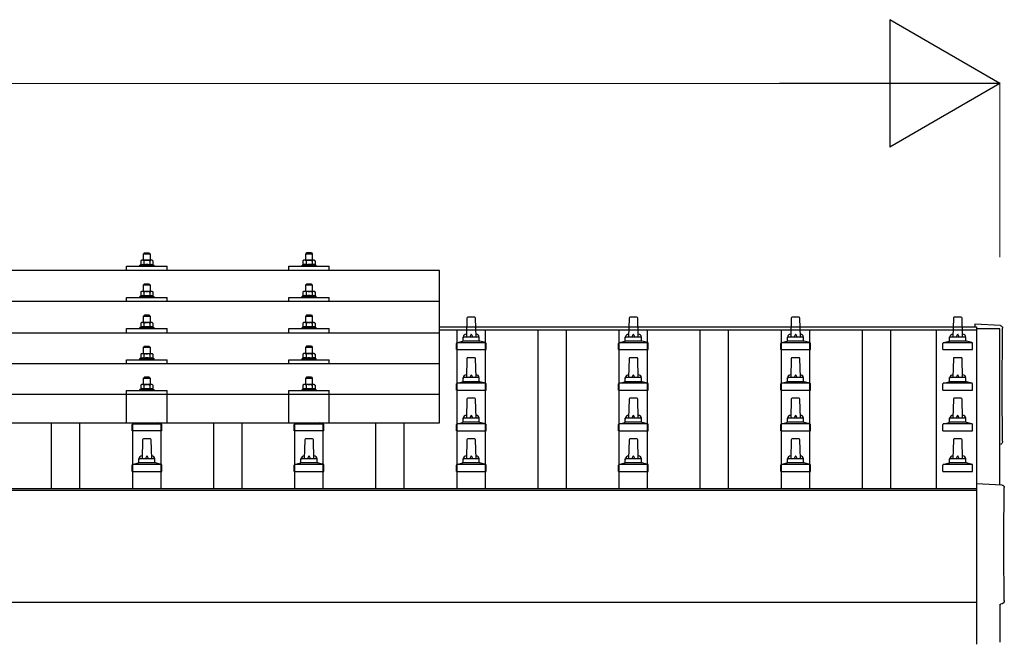
# Model space of a CAD drawing. Units: millimetres. Extents: x 0 to 29435, y 0 to 20790.
# Drawn here: x 7571 to 8785, y 6467 to 7234 of the extents above; entities that cross this region are included whole.
import ezdxf

# ---------------------------------------------------------------- set-up
doc = ezdxf.new("R2010")
doc.units = ezdxf.units.MM
for name, color, linetype, lineweight in [('YKK_13', 4, 'Continuous', 30), ('YKK_A1', 4, 'Continuous', 30), ('YKK_D', 6, 'Continuous', 13)]:
    doc.layers.add(name, color=color, linetype=linetype, lineweight=lineweight)

msp = doc.modelspace()

# ---------------------------------------------------------------- linework, layer by layer
at = {"layer": 'YKK_13'}
for p, q in [((7724.4, 6946.4), (7723.4, 6945.4)), ((7730.4, 6946.4), (7724.4, 6946.4)), ((7730.4, 6946.4), (7731.4, 6945.4)), ((7924.4, 6946.5), (7923.4, 6945.5)), ((7930.4, 6946.5), (7924.4, 6946.5)), ((7930.4, 6946.5), (7931.4, 6945.5)), ((7720.9, 6937.4), (7719.9, 6936.9)), ((7720.5, 6937.2), (7719.9, 6936.9)), ((7719.9, 6936.9), (7719.9, 6931.9)), ((7733.9, 6937.4), (7720.9, 6937.4)), ((7723.7, 6936.9), (7723, 6937.2)), ((7723.4, 6945.4), (7731.4, 6945.4)), ((7723.4, 6937.4), (7723.4, 6945.4)), ((7723.7, 6936.9), (7724.4, 6937.1)), ((7723.7, 6936.9), (7723.7, 6931.9)), ((7726.3, 6937.4), (7727.4, 6937.4)), ((7727.4, 6937.4), (7728.2, 6937.4)), ((7730.1, 6937.1), (7731.2, 6936.9)), ((7731.2, 6936.9), (7731.8, 6937.2)), ((7731.2, 6936.9), (7731.2, 6931.9)), ((7731.4, 6945.4), (7731.4, 6937.4)), ((7733.9, 6937.4), (7734.9, 6936.9)), ((7734.3, 6937.2), (7734.9, 6936.9)), ((7734.9, 6936.9), (7734.9, 6931.9)), ((7920.9, 6937.5), (7919.9, 6936.9)), ((7920.5, 6937.2), (7919.9, 6936.9)), ((7919.9, 6936.9), (7919.9, 6931.9)), ((7933.9, 6937.5), (7920.9, 6937.5)), ((7923.7, 6936.9), (7923, 6937.2)), ((7923.4, 6945.5), (7931.4, 6945.5)), ((7923.4, 6937.5), (7923.4, 6945.5)), ((7923.7, 6936.9), (7924.4, 6937.1)), ((7923.7, 6936.9), (7923.7, 6931.9)), ((7926.3, 6937.4), (7927.4, 6937.5)), ((7927.4, 6937.5), (7928.2, 6937.5)), ((7930.1, 6937.2), (7931.2, 6936.9)), ((7931.2, 6936.9), (7931.8, 6937.2)), ((7931.2, 6936.9), (7931.2, 6931.9)), ((7931.4, 6945.5), (7931.4, 6937.5)), ((7933.9, 6937.5), (7934.9, 6936.9)), ((7934.3, 6937.2), (7934.9, 6936.9)), ((7934.9, 6936.9), (7934.9, 6931.9)), ((8088.4, 6924.9), (6366.4, 6924.9)), ((7702.4, 6924.9), (7702.4, 6930)), ((7702.4, 6930), (7752.4, 6930)), ((7719.9, 6931.9), (7718.9, 6931.4)), ((7718.9, 6929.9), (7718.9, 6931.4)), ((7718.9, 6931.4), (7735.9, 6931.4)), ((7720.5, 6932.1), (7719.9, 6931.9)), ((7723.7, 6931.9), (7723.2, 6932.1)), ((7723.7, 6931.9), (7724.4, 6932)), ((7730.3, 6932), (7731.2, 6931.9)), ((7731.2, 6931.9), (7731.7, 6932.1)), ((7734.4, 6932.1), (7734.9, 6931.9)), ((7734.9, 6931.9), (7735.9, 6931.4)), ((7735.9, 6931.4), (7735.9, 6929.9)), ((7752.4, 6924.9), (7752.4, 6930)), ((7902.4, 6924.9), (7902.4, 6930)), ((7902.4, 6930), (7952.4, 6930)), ((7919.9, 6931.9), (7918.9, 6931.5)), ((7918.9, 6930), (7918.9, 6931.5)), ((7918.9, 6931.5), (7935.9, 6931.5)), ((7920.5, 6932.1), (7919.9, 6931.9)), ((7923.7, 6931.9), (7923.2, 6932.1)), ((7923.7, 6931.9), (7924.4, 6932)), ((7930.3, 6932.1), (7931.2, 6931.9)), ((7931.2, 6931.9), (7931.7, 6932.1)), ((7934.4, 6932.1), (7934.9, 6931.9)), ((7934.9, 6931.9), (7935.9, 6931.5)), ((7935.9, 6931.5), (7935.9, 6930)), ((7952.4, 6924.9), (7952.4, 6930)), ((8088.4, 6737.1), (8088.4, 6924.9)), ((7720.9, 6899), (7719.9, 6898.4)), ((7720.5, 6898.8), (7719.9, 6898.4)), ((7719.9, 6898.4), (7719.9, 6893.4)), ((7733.9, 6899), (7720.9, 6899)), ((7723.7, 6898.4), (7723, 6898.8)), ((7724.4, 6908), (7723.4, 6907)), ((7723.4, 6907), (7731.4, 6907)), ((7723.4, 6899), (7723.4, 6907)), ((7723.7, 6898.4), (7724.4, 6898.6)), ((7723.7, 6898.4), (7723.7, 6893.4)), ((7730.4, 6908), (7724.4, 6908)), ((7726.3, 6899), (7727.4, 6899)), ((7727.4, 6899), (7728.2, 6899)), ((7730.1, 6898.7), (7731.2, 6898.4)), ((7730.4, 6908), (7731.4, 6907)), ((7731.2, 6898.4), (7731.8, 6898.8)), ((7731.2, 6898.4), (7731.2, 6893.4)), ((7731.4, 6907), (7731.4, 6899)), ((7733.9, 6899), (7734.9, 6898.4)), ((7734.3, 6898.8), (7734.9, 6898.4)), ((7734.9, 6898.4), (7734.9, 6893.4)), ((7920.9, 6899.1), (7919.9, 6898.5)), ((7920.5, 6898.8), (7919.9, 6898.5)), ((7919.9, 6898.5), (7919.9, 6893.5)), ((7933.9, 6899.1), (7920.9, 6899.1)), ((7923.7, 6898.5), (7923, 6898.8)), ((7924.4, 6908.1), (7923.4, 6907.1)), ((7923.4, 6907.1), (7931.4, 6907.1)), ((7923.4, 6899.1), (7923.4, 6907.1)), ((7923.7, 6898.5), (7924.4, 6898.7)), ((7923.7, 6898.5), (7923.7, 6893.5)), ((7930.4, 6908.1), (7924.4, 6908.1)), ((7926.3, 6899), (7927.4, 6899.1)), ((7927.4, 6899.1), (7928.2, 6899)), ((7930.1, 6898.8), (7931.2, 6898.5)), ((7930.4, 6908.1), (7931.4, 6907.1)), ((7931.2, 6898.5), (7931.8, 6898.8)), ((7931.2, 6898.5), (7931.2, 6893.5)), ((7931.4, 6907.1), (7931.4, 6899.1)), ((7933.9, 6899.1), (7934.9, 6898.5)), ((7934.3, 6898.8), (7934.9, 6898.5)), ((7934.9, 6898.5), (7934.9, 6893.5)), ((8088.4, 6886.5), (6366.4, 6886.5)), ((7702.4, 6886.5), (7702.4, 6891.6)), ((7702.4, 6891.6), (7752.4, 6891.6)), ((7719.9, 6893.4), (7718.9, 6893)), ((7718.9, 6891.5), (7718.9, 6893)), ((7718.9, 6893), (7735.9, 6893)), ((7720.5, 6893.6), (7719.9, 6893.4)), ((7723.7, 6893.4), (7723.2, 6893.6)), ((7723.7, 6893.4), (7724.4, 6893.6)), ((7730.3, 6893.6), (7731.2, 6893.4)), ((7731.2, 6893.4), (7731.7, 6893.6)), ((7734.4, 6893.6), (7734.9, 6893.4)), ((7734.9, 6893.4), (7735.9, 6893)), ((7735.9, 6893), (7735.9, 6891.5)), ((7752.4, 6886.5), (7752.4, 6891.6)), ((7902.4, 6886.5), (7902.4, 6891.6)), ((7902.4, 6891.6), (7952.4, 6891.6)), ((7919.9, 6893.5), (7918.9, 6893.1)), ((7918.9, 6891.6), (7918.9, 6893.1)), ((7918.9, 6893.1), (7935.9, 6893.1)), ((7920.5, 6893.7), (7919.9, 6893.5)), ((7923.7, 6893.5), (7923.2, 6893.7)), ((7923.7, 6893.5), (7924.4, 6893.6)), ((7930.3, 6893.6), (7931.2, 6893.5)), ((7931.2, 6893.5), (7931.7, 6893.7)), ((7934.4, 6893.7), (7934.9, 6893.5)), ((7934.9, 6893.5), (7935.9, 6893.1)), ((7935.9, 6893.1), (7935.9, 6891.6)), ((7952.4, 6886.5), (7952.4, 6891.6)), ((7724.4, 6869.7), (7723.4, 6868.7)), ((7723.4, 6868.7), (7731.4, 6868.7)), ((7723.4, 6860.7), (7723.4, 6868.7)), ((7730.4, 6869.7), (7724.4, 6869.7)), ((7730.4, 6869.7), (7731.4, 6868.7)), ((7731.4, 6868.7), (7731.4, 6860.7)), ((7924.4, 6869.7), (7923.4, 6868.7)), ((7923.4, 6868.7), (7931.4, 6868.7)), ((7923.4, 6860.7), (7923.4, 6868.7)), ((7930.4, 6869.7), (7924.4, 6869.7)), ((7930.4, 6869.7), (7931.4, 6868.7)), ((7931.4, 6868.7), (7931.4, 6860.7)), ((8122.1, 6866.3), (8121.4, 6842.8)), ((8131.7, 6867.3), (8123.1, 6867.3)), ((8133.4, 6842.8), (8132.7, 6866.3)), ((8322.1, 6866.3), (8321.4, 6842.8)), ((8331.7, 6867.3), (8323.1, 6867.3)), ((8333.4, 6842.8), (8332.7, 6866.3)), ((8522.1, 6866.3), (8521.4, 6842.8)), ((8531.7, 6867.3), (8523.1, 6867.3)), ((8533.4, 6842.8), (8532.7, 6866.3)), ((8722.1, 6866.3), (8721.4, 6842.8)), ((8731.7, 6867.3), (8723.1, 6867.3)), ((8733.4, 6842.8), (8732.7, 6866.3)), ((7702.4, 6848.2), (7702.4, 6853.2)), ((7702.4, 6853.2), (7752.4, 6853.2)), ((7719.9, 6855.1), (7718.9, 6854.7)), ((7718.9, 6853.2), (7718.9, 6854.7)), ((7718.9, 6854.7), (7735.9, 6854.7)), ((7720.9, 6860.7), (7719.9, 6860.1)), ((7720.5, 6860.4), (7719.9, 6860.1)), ((7719.9, 6860.1), (7719.9, 6855.1)), ((7720.5, 6855.3), (7719.9, 6855.1)), ((7733.9, 6860.7), (7720.9, 6860.7)), ((7723.7, 6860.1), (7723, 6860.4)), ((7723.7, 6855.1), (7723.2, 6855.3)), ((7723.7, 6860.1), (7724.4, 6860.3)), ((7723.7, 6860.1), (7723.7, 6855.1)), ((7723.7, 6855.1), (7724.4, 6855.2)), ((7726.3, 6860.6), (7727.4, 6860.7)), ((7727.4, 6860.7), (7728.2, 6860.7)), ((7730.1, 6860.4), (7731.2, 6860.1)), ((7730.3, 6855.3), (7731.2, 6855.1)), ((7731.2, 6860.1), (7731.8, 6860.4)), ((7731.2, 6860.1), (7731.2, 6855.1)), ((7731.2, 6855.1), (7731.7, 6855.3)), ((7733.9, 6860.7), (7734.9, 6860.1)), ((7734.3, 6860.4), (7734.9, 6860.1)), ((7734.4, 6855.3), (7734.9, 6855.1)), ((7734.9, 6860.1), (7734.9, 6855.1)), ((7734.9, 6855.1), (7735.9, 6854.7)), ((7735.9, 6854.7), (7735.9, 6853.2)), ((7752.4, 6848.2), (7752.4, 6853.2)), ((7902.4, 6848.2), (7902.4, 6853.2)), ((7902.4, 6853.2), (7952.4, 6853.2)), ((7919.9, 6855.1), (7918.9, 6854.7)), ((7918.9, 6853.2), (7918.9, 6854.7)), ((7918.9, 6854.7), (7935.9, 6854.7)), ((7920.9, 6860.7), (7919.9, 6860.1)), ((7920.5, 6860.5), (7919.9, 6860.1)), ((7919.9, 6860.1), (7919.9, 6855.1)), ((7920.5, 6855.3), (7919.9, 6855.1)), ((7933.9, 6860.7), (7920.9, 6860.7)), ((7923.7, 6860.1), (7923, 6860.5)), ((7923.7, 6855.1), (7923.2, 6855.3)), ((7923.7, 6860.1), (7924.4, 6860.3)), ((7923.7, 6860.1), (7923.7, 6855.1)), ((7923.7, 6855.1), (7924.4, 6855.3)), ((7926.3, 6860.7), (7927.4, 6860.7)), ((7927.4, 6860.7), (7928.2, 6860.7)), ((7930.1, 6860.4), (7931.2, 6860.1)), ((7930.3, 6855.3), (7931.2, 6855.1)), ((7931.2, 6860.1), (7931.8, 6860.5)), ((7931.2, 6860.1), (7931.2, 6855.1)), ((7931.2, 6855.1), (7931.7, 6855.3)), ((7933.9, 6860.7), (7934.9, 6860.1)), ((7934.3, 6860.5), (7934.9, 6860.1)), ((7934.4, 6855.3), (7934.9, 6855.1)), ((7934.9, 6860.1), (7934.9, 6855.1)), ((7934.9, 6855.1), (7935.9, 6854.7)), ((7935.9, 6854.7), (7935.9, 6853.2)), ((7952.4, 6848.2), (7952.4, 6853.2)), ((8780, 6856.9), (8748.4, 6858.5)), ((8748.4, 6858.5), (8748.4, 6855.5)), ((6366.4, 6848.2), (8088.4, 6848.2)), ((8109.9, 6835.9), (8116.7, 6837.6)), ((8137.8, 6837.8), (8117, 6837.8)), ((8117.4, 6838.5), (8117.4, 6842.8)), ((8136.4, 6842.8), (8118.4, 6842.8)), ((8137.4, 6838.5), (8137.4, 6842.8)), ((8144.9, 6835.9), (8138.2, 6837.6)), ((8309.9, 6835.9), (8316.7, 6837.6)), ((8337.8, 6837.8), (8317, 6837.8)), ((8317.4, 6838.5), (8317.4, 6842.8)), ((8336.4, 6842.8), (8318.4, 6842.8)), ((8337.4, 6838.5), (8337.4, 6842.8)), ((8344.9, 6835.9), (8338.2, 6837.6)), ((8509.9, 6835.9), (8516.7, 6837.6)), ((8537.8, 6837.8), (8517, 6837.8)), ((8517.4, 6838.5), (8517.4, 6842.8)), ((8536.4, 6842.8), (8518.4, 6842.8)), ((8537.4, 6838.5), (8537.4, 6842.8)), ((8544.9, 6835.9), (8538.2, 6837.6)), ((8709.9, 6835.9), (8716.7, 6837.6)), ((8737.8, 6837.8), (8717, 6837.8)), ((8717.4, 6838.5), (8717.4, 6842.8)), ((8736.4, 6842.8), (8718.4, 6842.8)), ((8737.4, 6838.5), (8737.4, 6842.8)), ((8744.9, 6835.9), (8738.2, 6837.6)), ((7724.4, 6831.3), (7723.4, 6830.3)), ((7723.4, 6830.3), (7731.4, 6830.3)), ((7723.4, 6822.3), (7723.4, 6830.3)), ((7730.4, 6831.3), (7724.4, 6831.3)), ((7730.4, 6831.3), (7731.4, 6830.3)), ((7731.4, 6830.3), (7731.4, 6822.3)), ((7924.4, 6831.4), (7923.4, 6830.4)), ((7923.4, 6830.4), (7931.4, 6830.4)), ((7923.4, 6822.4), (7923.4, 6830.4)), ((7930.4, 6831.4), (7924.4, 6831.4)), ((7930.4, 6831.4), (7931.4, 6830.4)), ((7931.4, 6830.4), (7931.4, 6822.4)), ((8109.2, 6827.3), (8109.2, 6835)), ((8109.2, 6827.3), (8145.7, 6827.3)), ((8145.3, 6835.8), (8109.5, 6835.8)), ((8145.7, 6827.3), (8145.7, 6835)), ((8309.2, 6827.3), (8309.2, 6835)), ((8309.2, 6827.3), (8345.7, 6827.3)), ((8345.3, 6835.8), (8309.5, 6835.8)), ((8345.7, 6827.3), (8345.7, 6835)), ((8509.2, 6827.3), (8509.2, 6835)), ((8509.2, 6827.3), (8545.7, 6827.3)), ((8545.3, 6835.8), (8509.5, 6835.8)), ((8545.7, 6827.3), (8545.7, 6835)), ((8709.2, 6827.3), (8709.2, 6835)), ((8709.2, 6827.3), (8745.7, 6827.3)), ((8745.3, 6835.8), (8709.5, 6835.8)), ((8745.7, 6827.3), (8745.7, 6835)), ((7702.4, 6809.8), (7702.4, 6814.9)), ((7702.4, 6814.9), (7752.4, 6814.9)), ((7719.9, 6816.8), (7718.9, 6816.3)), ((7718.9, 6814.8), (7718.9, 6816.3)), ((7718.9, 6816.3), (7735.9, 6816.3)), ((7720.9, 6822.3), (7719.9, 6821.8)), ((7720.5, 6822.1), (7719.9, 6821.8)), ((7719.9, 6821.8), (7719.9, 6816.8)), ((7720.5, 6817), (7719.9, 6816.8)), ((7733.9, 6822.3), (7720.9, 6822.3)), ((7723.7, 6821.8), (7723, 6822.1)), ((7723.7, 6816.8), (7723.2, 6816.9)), ((7723.7, 6821.8), (7724.4, 6822)), ((7723.7, 6821.8), (7723.7, 6816.8)), ((7723.7, 6816.8), (7724.4, 6816.9)), ((7726.3, 6822.3), (7727.4, 6822.3)), ((7727.4, 6822.3), (7728.2, 6822.3)), ((7730.1, 6822), (7731.2, 6821.8)), ((7730.3, 6816.9), (7731.2, 6816.8)), ((7731.2, 6821.8), (7731.8, 6822.1)), ((7731.2, 6821.8), (7731.2, 6816.8)), ((7731.2, 6816.8), (7731.7, 6816.9)), ((7733.9, 6822.3), (7734.9, 6821.8)), ((7734.3, 6822.1), (7734.9, 6821.8)), ((7734.4, 6817), (7734.9, 6816.8)), ((7734.9, 6821.8), (7734.9, 6816.8)), ((7734.9, 6816.8), (7735.9, 6816.3)), ((7735.9, 6816.3), (7735.9, 6814.8)), ((7752.4, 6809.8), (7752.4, 6814.9)), ((7902.4, 6809.8), (7902.4, 6814.9)), ((7902.4, 6814.9), (7952.4, 6814.9)), ((7919.9, 6816.8), (7918.9, 6816.4)), ((7918.9, 6814.9), (7918.9, 6816.4)), ((7918.9, 6816.4), (7935.9, 6816.4)), ((7920.9, 6822.4), (7919.9, 6821.8)), ((7920.5, 6822.1), (7919.9, 6821.8)), ((7919.9, 6821.8), (7919.9, 6816.8)), ((7920.5, 6817), (7919.9, 6816.8)), ((7933.9, 6822.4), (7920.9, 6822.4)), ((7923.7, 6821.8), (7923, 6822.1)), ((7923.7, 6816.8), (7923.2, 6817)), ((7923.7, 6821.8), (7924.4, 6822)), ((7923.7, 6821.8), (7923.7, 6816.8)), ((7923.7, 6816.8), (7924.4, 6816.9)), ((7926.3, 6822.3), (7927.4, 6822.4)), ((7927.4, 6822.4), (7928.2, 6822.4)), ((7930.1, 6822.1), (7931.2, 6821.8)), ((7930.3, 6816.9), (7931.2, 6816.8)), ((7931.2, 6821.8), (7931.8, 6822.1)), ((7931.2, 6821.8), (7931.2, 6816.8)), ((7931.2, 6816.8), (7931.7, 6817)), ((7933.9, 6822.4), (7934.9, 6821.8)), ((7934.3, 6822.1), (7934.9, 6821.8)), ((7934.4, 6817), (7934.9, 6816.8)), ((7934.9, 6821.8), (7934.9, 6816.8)), ((7934.9, 6816.8), (7935.9, 6816.4)), ((7935.9, 6816.4), (7935.9, 6814.9)), ((7952.4, 6809.8), (7952.4, 6814.9)), ((8122.1, 6816.3), (8121.4, 6792.8)), ((8131.7, 6817.3), (8123.1, 6817.3)), ((8133.4, 6792.8), (8132.7, 6816.3)), ((8322.1, 6816.3), (8321.4, 6792.8)), ((8331.7, 6817.3), (8323.1, 6817.3)), ((8333.4, 6792.8), (8332.7, 6816.3)), ((8522.1, 6816.3), (8521.4, 6792.8)), ((8531.7, 6817.3), (8523.1, 6817.3)), ((8533.4, 6792.8), (8532.7, 6816.3)), ((8722.1, 6816.3), (8721.4, 6792.8)), ((8731.7, 6817.3), (8723.1, 6817.3)), ((8733.4, 6792.8), (8732.7, 6816.3)), ((8088.4, 6809.8), (6366.4, 6809.8)), ((7724.4, 6793.3), (7723.4, 6792.3)), ((7723.4, 6792.3), (7731.4, 6792.3)), ((7723.4, 6784.3), (7723.4, 6792.3)), ((7730.4, 6793.3), (7724.4, 6793.3)), ((7730.4, 6793.3), (7731.4, 6792.3)), ((7731.4, 6792.3), (7731.4, 6784.3)), ((7924.4, 6793.3), (7923.4, 6792.3)), ((7923.4, 6792.3), (7931.4, 6792.3)), ((7923.4, 6784.3), (7923.4, 6792.3)), ((7930.4, 6793.3), (7924.4, 6793.3)), ((7930.4, 6793.3), (7931.4, 6792.3)), ((7931.4, 6792.3), (7931.4, 6784.3)), ((8117.4, 6788.5), (8117.4, 6792.8)), ((8136.4, 6792.8), (8118.4, 6792.8)), ((8137.4, 6788.5), (8137.4, 6792.8)), ((8317.4, 6788.5), (8317.4, 6792.8)), ((8336.4, 6792.8), (8318.4, 6792.8)), ((8337.4, 6788.5), (8337.4, 6792.8)), ((8517.4, 6788.5), (8517.4, 6792.8)), ((8536.4, 6792.8), (8518.4, 6792.8)), ((8537.4, 6788.5), (8537.4, 6792.8)), ((8717.4, 6788.5), (8717.4, 6792.8)), ((8736.4, 6792.8), (8718.4, 6792.8)), ((8737.4, 6788.5), (8737.4, 6792.8)), ((7702.4, 6737.1), (7702.4, 6776.8)), ((7702.4, 6776.8), (7752.4, 6776.8)), ((7719.9, 6778.7), (7718.9, 6778.3)), ((7718.9, 6776.8), (7718.9, 6778.3)), ((7718.9, 6778.3), (7735.9, 6778.3)), ((7720.9, 6784.3), (7719.9, 6783.7)), ((7720.5, 6784), (7719.9, 6783.7)), ((7719.9, 6783.7), (7719.9, 6778.7)), ((7720.5, 6778.9), (7719.9, 6778.7)), ((7733.9, 6784.3), (7720.9, 6784.3)), ((7723.7, 6783.7), (7723, 6784)), ((7723.7, 6778.7), (7723.2, 6778.9)), ((7723.7, 6783.7), (7724.4, 6783.9)), ((7723.7, 6783.7), (7723.7, 6778.7)), ((7723.7, 6778.7), (7724.4, 6778.8)), ((7726.3, 6784.2), (7727.4, 6784.3)), ((7727.4, 6784.3), (7728.2, 6784.2)), ((7730.1, 6783.9), (7731.2, 6783.7)), ((7730.3, 6778.8), (7731.2, 6778.7)), ((7731.2, 6783.7), (7731.8, 6784)), ((7731.2, 6783.7), (7731.2, 6778.7)), ((7731.2, 6778.7), (7731.7, 6778.9)), ((7733.9, 6784.3), (7734.9, 6783.7)), ((7734.3, 6784), (7734.9, 6783.7)), ((7734.4, 6778.9), (7734.9, 6778.7)), ((7734.9, 6783.7), (7734.9, 6778.7)), ((7734.9, 6778.7), (7735.9, 6778.3)), ((7735.9, 6778.3), (7735.9, 6776.8)), ((7752.4, 6737.1), (7752.4, 6776.8)), ((7902.4, 6737.1), (7902.4, 6776.8)), ((7902.4, 6776.8), (7952.4, 6776.8)), ((7919.9, 6778.7), (7918.9, 6778.3)), ((7918.9, 6776.8), (7918.9, 6778.3)), ((7918.9, 6778.3), (7935.9, 6778.3)), ((7920.9, 6784.3), (7919.9, 6783.7)), ((7920.5, 6784), (7919.9, 6783.7)), ((7919.9, 6783.7), (7919.9, 6778.7)), ((7920.5, 6778.9), (7919.9, 6778.7)), ((7933.9, 6784.3), (7920.9, 6784.3)), ((7923.7, 6783.7), (7923, 6784)), ((7923.7, 6778.7), (7923.2, 6778.9)), ((7923.7, 6783.7), (7924.4, 6783.9)), ((7923.7, 6783.7), (7923.7, 6778.7)), ((7923.7, 6778.7), (7924.4, 6778.8)), ((7926.3, 6784.2), (7927.4, 6784.3)), ((7927.4, 6784.3), (7928.2, 6784.3)), ((7930.1, 6784), (7931.2, 6783.7)), ((7930.3, 6778.9), (7931.2, 6778.7)), ((7931.2, 6783.7), (7931.8, 6784)), ((7931.2, 6783.7), (7931.2, 6778.7)), ((7931.2, 6778.7), (7931.7, 6778.9)), ((7933.9, 6784.3), (7934.9, 6783.7)), ((7934.3, 6784), (7934.9, 6783.7)), ((7934.4, 6778.9), (7934.9, 6778.7)), ((7934.9, 6783.7), (7934.9, 6778.7)), ((7934.9, 6778.7), (7935.9, 6778.3)), ((7935.9, 6778.3), (7935.9, 6776.8)), ((7952.4, 6737.1), (7952.4, 6776.8)), ((8109.2, 6777.3), (8109.2, 6785)), ((8109.2, 6777.3), (8145.7, 6777.3)), ((8145.3, 6785.8), (8109.5, 6785.8)), ((8109.9, 6785.9), (8116.7, 6787.6)), ((8137.8, 6787.8), (8117, 6787.8)), ((8144.9, 6785.9), (8138.2, 6787.6)), ((8145.7, 6777.3), (8145.7, 6785)), ((8309.2, 6777.3), (8309.2, 6785)), ((8309.2, 6777.3), (8345.7, 6777.3)), ((8345.3, 6785.8), (8309.5, 6785.8)), ((8309.9, 6785.9), (8316.7, 6787.6)), ((8337.8, 6787.8), (8317, 6787.8)), ((8344.9, 6785.9), (8338.2, 6787.6)), ((8345.7, 6777.3), (8345.7, 6785)), ((8509.2, 6777.3), (8509.2, 6785)), ((8509.2, 6777.3), (8545.7, 6777.3)), ((8545.3, 6785.8), (8509.5, 6785.8)), ((8509.9, 6785.9), (8516.7, 6787.6)), ((8537.8, 6787.8), (8517, 6787.8)), ((8544.9, 6785.9), (8538.2, 6787.6)), ((8545.7, 6777.3), (8545.7, 6785)), ((8709.2, 6777.3), (8709.2, 6785)), ((8709.2, 6777.3), (8745.7, 6777.3)), ((8745.3, 6785.8), (8709.5, 6785.8)), ((8709.9, 6785.9), (8716.7, 6787.6)), ((8737.8, 6787.8), (8717, 6787.8)), ((8744.9, 6785.9), (8738.2, 6787.6)), ((8745.7, 6777.3), (8745.7, 6785)), ((8088.4, 6772.1), (6366.4, 6772.1)), ((8122.1, 6766.3), (8121.4, 6742.8)), ((8131.7, 6767.3), (8123.1, 6767.3)), ((8133.4, 6742.8), (8132.7, 6766.3)), ((8322.1, 6766.3), (8321.4, 6742.8)), ((8331.7, 6767.3), (8323.1, 6767.3)), ((8333.4, 6742.8), (8332.7, 6766.3)), ((8522.1, 6766.3), (8521.4, 6742.8)), ((8531.7, 6767.3), (8523.1, 6767.3)), ((8533.4, 6742.8), (8532.7, 6766.3)), ((8722.1, 6766.3), (8721.4, 6742.8)), ((8731.7, 6767.3), (8723.1, 6767.3)), ((8733.4, 6742.8), (8732.7, 6766.3)), ((8117.4, 6738.5), (8117.4, 6742.8)), ((8136.4, 6742.8), (8118.4, 6742.8)), ((8137.4, 6738.5), (8137.4, 6742.8)), ((8317.4, 6738.5), (8317.4, 6742.8)), ((8336.4, 6742.8), (8318.4, 6742.8)), ((8337.4, 6738.5), (8337.4, 6742.8)), ((8517.4, 6738.5), (8517.4, 6742.8)), ((8536.4, 6742.8), (8518.4, 6742.8)), ((8537.4, 6738.5), (8537.4, 6742.8)), ((8717.4, 6738.5), (8717.4, 6742.8)), ((8736.4, 6742.8), (8718.4, 6742.8)), ((8737.4, 6738.5), (8737.4, 6742.8)), ((6366.4, 6737.1), (8088.4, 6737.1)), ((7709.2, 6727.3), (7709.2, 6735)), ((7709.5, 6735.8), (7745.3, 6735.8)), ((7709.9, 6735.9), (7714.7, 6737.1)), ((7744.9, 6735.9), (7740.2, 6737.1)), ((7745.7, 6727.3), (7745.7, 6735)), ((7909.2, 6727.3), (7909.2, 6735)), ((7909.5, 6735.8), (7945.3, 6735.8)), ((7909.9, 6735.9), (7914.7, 6737.1)), ((7944.9, 6735.9), (7940.2, 6737.1)), ((7945.7, 6727.3), (7945.7, 6735)), ((8109.2, 6727.3), (8109.2, 6735)), ((8145.3, 6735.8), (8109.5, 6735.8)), ((8109.9, 6735.9), (8116.7, 6737.6)), ((8137.8, 6737.8), (8117, 6737.8)), ((8144.9, 6735.9), (8138.2, 6737.6)), ((8145.7, 6727.3), (8145.7, 6735)), ((8309.2, 6727.3), (8309.2, 6735)), ((8345.3, 6735.8), (8309.5, 6735.8)), ((8309.9, 6735.9), (8316.7, 6737.6)), ((8337.8, 6737.8), (8317, 6737.8)), ((8344.9, 6735.9), (8338.2, 6737.6)), ((8345.7, 6727.3), (8345.7, 6735)), ((8509.2, 6727.3), (8509.2, 6735)), ((8545.3, 6735.8), (8509.5, 6735.8)), ((8509.9, 6735.9), (8516.7, 6737.6)), ((8537.8, 6737.8), (8517, 6737.8)), ((8544.9, 6735.9), (8538.2, 6737.6)), ((8545.7, 6727.3), (8545.7, 6735)), ((8709.2, 6727.3), (8709.2, 6735)), ((8745.3, 6735.8), (8709.5, 6735.8)), ((8709.9, 6735.9), (8716.7, 6737.6)), ((8737.8, 6737.8), (8717, 6737.8)), ((8744.9, 6735.9), (8738.2, 6737.6)), ((8745.7, 6727.3), (8745.7, 6735)), ((7745.7, 6727.3), (7709.2, 6727.3)), ((7722.1, 6716.3), (7721.4, 6692.8)), ((7731.7, 6717.3), (7723.1, 6717.3)), ((7733.4, 6692.8), (7732.7, 6716.3)), ((7945.7, 6727.3), (7909.2, 6727.3)), ((7922.1, 6716.3), (7921.4, 6692.8)), ((7931.7, 6717.3), (7923.1, 6717.3)), ((7933.4, 6692.8), (7932.7, 6716.3)), ((8109.2, 6727.3), (8145.7, 6727.3)), ((8122.1, 6716.3), (8121.4, 6692.8)), ((8131.7, 6717.3), (8123.1, 6717.3)), ((8133.4, 6692.8), (8132.7, 6716.3)), ((8309.2, 6727.3), (8345.7, 6727.3)), ((8322.1, 6716.3), (8321.4, 6692.8)), ((8331.7, 6717.3), (8323.1, 6717.3)), ((8333.4, 6692.8), (8332.7, 6716.3)), ((8509.2, 6727.3), (8545.7, 6727.3)), ((8522.1, 6716.3), (8521.4, 6692.8)), ((8531.7, 6717.3), (8523.1, 6717.3)), ((8533.4, 6692.8), (8532.7, 6716.3)), ((8709.2, 6727.3), (8745.7, 6727.3)), ((8722.1, 6716.3), (8721.4, 6692.8)), ((8731.7, 6717.3), (8723.1, 6717.3)), ((8733.4, 6692.8), (8732.7, 6716.3)), ((7717.4, 6688.5), (7717.4, 6692.8)), ((7736.4, 6692.8), (7718.4, 6692.8)), ((7737.4, 6688.5), (7737.4, 6692.8)), ((7917.4, 6688.5), (7917.4, 6692.8)), ((7936.4, 6692.8), (7918.4, 6692.8)), ((7937.4, 6688.5), (7937.4, 6692.8)), ((8117.4, 6688.5), (8117.4, 6692.8)), ((8136.4, 6692.8), (8118.4, 6692.8)), ((8137.4, 6688.5), (8137.4, 6692.8)), ((8317.4, 6688.5), (8317.4, 6692.8)), ((8336.4, 6692.8), (8318.4, 6692.8)), ((8337.4, 6688.5), (8337.4, 6692.8)), ((8517.4, 6688.5), (8517.4, 6692.8)), ((8536.4, 6692.8), (8518.4, 6692.8)), ((8537.4, 6688.5), (8537.4, 6692.8)), ((8717.4, 6688.5), (8717.4, 6692.8)), ((8736.4, 6692.8), (8718.4, 6692.8)), ((8737.4, 6688.5), (8737.4, 6692.8)), ((7709.2, 6677.3), (7709.2, 6685)), ((7745.3, 6685.8), (7709.5, 6685.8)), ((7709.9, 6685.9), (7716.7, 6687.6)), ((7737.8, 6687.8), (7717, 6687.8)), ((7744.9, 6685.9), (7738.2, 6687.6)), ((7745.7, 6677.3), (7745.7, 6685)), ((7909.2, 6677.3), (7909.2, 6685)), ((7945.3, 6685.8), (7909.5, 6685.8)), ((7909.9, 6685.9), (7916.7, 6687.6)), ((7937.8, 6687.8), (7917, 6687.8)), ((7944.9, 6685.9), (7938.2, 6687.6)), ((7945.7, 6677.3), (7945.7, 6685)), ((8109.2, 6677.3), (8109.2, 6685)), ((8145.3, 6685.8), (8109.5, 6685.8)), ((8109.9, 6685.9), (8116.7, 6687.6)), ((8137.8, 6687.8), (8117, 6687.8)), ((8144.9, 6685.9), (8138.2, 6687.6)), ((8145.7, 6677.3), (8145.7, 6685)), ((8309.2, 6677.3), (8309.2, 6685)), ((8345.3, 6685.8), (8309.5, 6685.8)), ((8309.9, 6685.9), (8316.7, 6687.6)), ((8337.8, 6687.8), (8317, 6687.8)), ((8344.9, 6685.9), (8338.2, 6687.6)), ((8345.7, 6677.3), (8345.7, 6685)), ((8509.2, 6677.3), (8509.2, 6685)), ((8545.3, 6685.8), (8509.5, 6685.8)), ((8509.9, 6685.9), (8516.7, 6687.6)), ((8537.8, 6687.8), (8517, 6687.8)), ((8544.9, 6685.9), (8538.2, 6687.6)), ((8545.7, 6677.3), (8545.7, 6685)), ((8709.2, 6677.3), (8709.2, 6685)), ((8745.3, 6685.8), (8709.5, 6685.8)), ((8709.9, 6685.9), (8716.7, 6687.6)), ((8737.8, 6687.8), (8717, 6687.8)), ((8744.9, 6685.9), (8738.2, 6687.6)), ((8745.7, 6677.3), (8745.7, 6685)), ((7709.2, 6677.3), (7745.7, 6677.3)), ((7909.2, 6677.3), (7945.7, 6677.3)), ((8109.2, 6677.3), (8145.7, 6677.3)), ((8309.2, 6677.3), (8345.7, 6677.3)), ((8509.2, 6677.3), (8545.7, 6677.3)), ((8709.2, 6677.3), (8745.7, 6677.3)), ((8782, 6660.4), (8750.4, 6662.1)), ((8750.4, 6662.1), (8750.4, 6464.2)), ((8779.8, 6466.6), (8779.8, 6513.6)), ((8779.8, 6513.6), (8780.4, 6513.6))]:
    msp.add_line(p, q, dxfattribs=at)
for centre, radius, start, end in [((7721.8, 6934.2), 3.21, 67.0596, 113.027), ((7727.3, 6926.2), 11.2, 94.9017, 105.0138), ((7727.5, 6925.9), 11.5, 76.6742, 86.4823), ((7733.1, 6934.2), 3.21, 66.973, 112.9404), ((7921.8, 6934.3), 3.21, 67.0596, 113.027), ((7927.3, 6926.3), 11.2, 94.9017, 105.0138), ((7927.5, 6926), 11.5, 76.6742, 86.4823), ((7933.1, 6934.3), 3.21, 66.973, 112.9404), ((7721.8, 6928), 4.24, 71.2271, 108.2137), ((7727.4, 6915.4), 16.8, 80.0406, 100.2191), ((7733, 6928), 4.24, 71.7863, 108.7729), ((7921.8, 6928.1), 4.24, 71.2271, 108.2137), ((7927.4, 6915.5), 16.8, 80.0406, 100.2191), ((7933, 6928.1), 4.24, 71.7863, 108.7729), ((7721.8, 6895.8), 3.21, 67.0596, 113.027), ((7727.3, 6887.8), 11.2, 94.9017, 105.0138), ((7727.5, 6887.5), 11.5, 76.6742, 86.4823), ((7733.1, 6895.8), 3.21, 66.973, 112.9404), ((7921.8, 6895.9), 3.21, 67.0596, 113.027), ((7927.3, 6887.9), 11.2, 94.9017, 105.0138), ((7927.5, 6887.5), 11.5, 76.6742, 86.4823), ((7933.1, 6895.9), 3.21, 66.973, 112.9404), ((7721.8, 6889.6), 4.24, 71.2271, 108.2137), ((7727.4, 6877), 16.8, 80.0406, 100.2191), ((7733, 6889.6), 4.24, 71.7863, 108.7729), ((7921.8, 6889.7), 4.24, 71.2271, 108.2137), ((7927.4, 6877.1), 16.8, 80.0406, 100.2191), ((7933, 6889.7), 4.24, 71.7863, 108.7729), ((8123.1, 6866.3), 1, 90, 178.6051), ((8131.7, 6866.3), 1, 1.3949, 90), ((8323.1, 6866.3), 1, 90, 178.6051), ((8331.7, 6866.3), 1, 1.3949, 90), ((8523.1, 6866.3), 1, 90, 178.6051), ((8531.7, 6866.3), 1, 1.3949, 90), ((8723.1, 6866.3), 1, 90, 178.6051), ((8731.7, 6866.3), 1, 1.3949, 90), ((7721.8, 6857.5), 3.21, 67.0596, 113.027), ((7721.8, 6851.3), 4.24, 71.2271, 108.2137), ((7727.3, 6849.5), 11.2, 94.9017, 105.0138), ((7727.4, 6838.7), 16.8, 80.0406, 100.2191), ((7727.5, 6849.2), 11.5, 76.6742, 86.4823), ((7733, 6851.3), 4.24, 71.7863, 108.7729), ((7733.1, 6857.5), 3.21, 66.973, 112.9404), ((7921.8, 6857.5), 3.21, 67.0596, 113.027), ((7921.8, 6851.3), 4.24, 71.2271, 108.2137), ((7927.3, 6849.5), 11.2, 94.9017, 105.0138), ((7927.4, 6838.7), 16.8, 80.0406, 100.2191), ((7927.5, 6849.2), 11.5, 76.6742, 86.4823), ((7933, 6851.3), 4.24, 71.7863, 108.7729), ((7933.1, 6857.5), 3.21, 66.973, 112.9404), ((8116.4, 6838.5), 1, 283.627, 0), ((8121.5, 6842.1), 4.13, 90, 171.1763), ((8118.4, 6841.8), 1, 90, 180), ((8130.8, 6842.8), 4.83, 133.6028, 180), ((8124.1, 6842.8), 4.83, 0, 46.3972), ((8133.3, 6842.1), 4.13, 8.8237, 90), ((8136.4, 6841.8), 1, 0, 90), ((8138.4, 6838.5), 1, 180, 256.373), ((8316.4, 6838.5), 1, 283.627, 0), ((8321.5, 6842.1), 4.13, 90, 171.1763), ((8318.4, 6841.8), 1, 90, 180), ((8330.8, 6842.8), 4.83, 133.6028, 180), ((8324.1, 6842.8), 4.83, 0, 46.3972), ((8333.3, 6842.1), 4.13, 8.8237, 90), ((8336.4, 6841.8), 1, 0, 90), ((8338.4, 6838.5), 1, 180, 256.373), ((8516.4, 6838.5), 1, 283.627, 0), ((8521.5, 6842.1), 4.13, 90, 171.1763), ((8518.4, 6841.8), 1, 90, 180), ((8530.8, 6842.8), 4.83, 133.6028, 180), ((8524.1, 6842.8), 4.83, 0, 46.3972), ((8533.3, 6842.1), 4.13, 8.8237, 90), ((8536.4, 6841.8), 1, 0, 90), ((8538.4, 6838.5), 1, 180, 256.373), ((8716.4, 6838.5), 1, 283.627, 0), ((8721.5, 6842.1), 4.13, 90, 171.1763), ((8718.4, 6841.8), 1, 90, 180), ((8730.8, 6842.8), 4.83, 133.6028, 180), ((8724.1, 6842.8), 4.83, 0, 46.3972), ((8733.3, 6842.1), 4.13, 8.8237, 90), ((8736.4, 6841.8), 1, 0, 90), ((8738.4, 6838.5), 1, 180, 256.373), ((8110.2, 6835), 1, 103.627, 180), ((8144.7, 6835), 1, 0, 76.373), ((8310.2, 6835), 1, 103.627, 180), ((8344.7, 6835), 1, 0, 76.373), ((8510.2, 6835), 1, 103.627, 180), ((8544.7, 6835), 1, 0, 76.373), ((8710.2, 6835), 1, 103.627, 180), ((8744.7, 6835), 1, 0, 76.373), ((7721.8, 6819.1), 3.21, 67.0596, 113.027), ((7721.8, 6812.9), 4.24, 71.2271, 108.2137), ((7727.3, 6811.1), 11.2, 94.9017, 105.0138), ((7727.4, 6800.3), 16.8, 80.0406, 100.2191), ((7727.5, 6810.8), 11.5, 76.6742, 86.4823), ((7733, 6812.9), 4.24, 71.7863, 108.7729), ((7733.1, 6819.1), 3.21, 66.973, 112.9404), ((7921.8, 6819.2), 3.21, 67.0596, 113.027), ((7921.8, 6813), 4.24, 71.2271, 108.2137), ((7927.3, 6811.2), 11.2, 94.9017, 105.0138), ((7927.4, 6800.4), 16.8, 80.0406, 100.2191), ((7927.5, 6810.9), 11.5, 76.6742, 86.4823), ((7933, 6813), 4.24, 71.7863, 108.7729), ((7933.1, 6819.2), 3.21, 66.973, 112.9404), ((8123.1, 6816.3), 1, 90, 178.6051), ((8131.7, 6816.3), 1, 1.3949, 90), ((8323.1, 6816.3), 1, 90, 178.6051), ((8331.7, 6816.3), 1, 1.3949, 90), ((8523.1, 6816.3), 1, 90, 178.6051), ((8531.7, 6816.3), 1, 1.3949, 90), ((8723.1, 6816.3), 1, 90, 178.6051), ((8731.7, 6816.3), 1, 1.3949, 90), ((8116.4, 6788.5), 1, 283.627, 0), ((8121.5, 6792.1), 4.13, 90, 171.1763), ((8118.4, 6791.8), 1, 90, 180), ((8130.8, 6792.8), 4.83, 133.6028, 180), ((8124.1, 6792.8), 4.83, 0, 46.3972), ((8133.3, 6792.1), 4.13, 8.8237, 90), ((8136.4, 6791.8), 1, 0, 90), ((8138.4, 6788.5), 1, 180, 256.373), ((8316.4, 6788.5), 1, 283.627, 0), ((8321.5, 6792.1), 4.13, 90, 171.1763), ((8318.4, 6791.8), 1, 90, 180), ((8330.8, 6792.8), 4.83, 133.6028, 180), ((8324.1, 6792.8), 4.83, 0, 46.3972), ((8333.3, 6792.1), 4.13, 8.8237, 90), ((8336.4, 6791.8), 1, 0, 90), ((8338.4, 6788.5), 1, 180, 256.373), ((8516.4, 6788.5), 1, 283.627, 0), ((8521.5, 6792.1), 4.13, 90, 171.1763), ((8518.4, 6791.8), 1, 90, 180), ((8530.8, 6792.8), 4.83, 133.6028, 180), ((8524.1, 6792.8), 4.83, 0, 46.3972), ((8533.3, 6792.1), 4.13, 8.8237, 90), ((8536.4, 6791.8), 1, 0, 90), ((8538.4, 6788.5), 1, 180, 256.373), ((8716.4, 6788.5), 1, 283.627, 0), ((8721.5, 6792.1), 4.13, 90, 171.1763), ((8718.4, 6791.8), 1, 90, 180), ((8730.8, 6792.8), 4.83, 133.6028, 180), ((8724.1, 6792.8), 4.83, 0, 46.3972), ((8733.3, 6792.1), 4.13, 8.8237, 90), ((8736.4, 6791.8), 1, 0, 90), ((8738.4, 6788.5), 1, 180, 256.373), ((7721.8, 6781), 3.21, 67.0596, 113.027), ((7721.8, 6774.8), 4.24, 71.2271, 108.2137), ((7727.3, 6773), 11.2, 94.9017, 105.0138), ((7727.4, 6762.3), 16.8, 80.0406, 100.2191), ((7727.5, 6772.7), 11.5, 76.6742, 86.4823), ((7733, 6774.8), 4.24, 71.7863, 108.7729), ((7733.1, 6781), 3.21, 66.973, 112.9404), ((7921.8, 6781.1), 3.21, 67.0596, 113.027), ((7921.8, 6774.9), 4.24, 71.2271, 108.2137), ((7927.3, 6773.1), 11.2, 94.9017, 105.0138), ((7927.4, 6762.3), 16.8, 80.0406, 100.2191), ((7927.5, 6772.8), 11.5, 76.6742, 86.4823), ((7933, 6774.9), 4.24, 71.7863, 108.7729), ((7933.1, 6781.1), 3.21, 66.973, 112.9404), ((8110.2, 6785), 1, 103.627, 180), ((8144.7, 6785), 1, 0, 76.373), ((8310.2, 6785), 1, 103.627, 180), ((8344.7, 6785), 1, 0, 76.373), ((8510.2, 6785), 1, 103.627, 180), ((8544.7, 6785), 1, 0, 76.373), ((8710.2, 6785), 1, 103.627, 180), ((8744.7, 6785), 1, 0, 76.373), ((8123.1, 6766.3), 1, 90, 178.6051), ((8131.7, 6766.3), 1, 1.3949, 90), ((8323.1, 6766.3), 1, 90, 178.6051), ((8331.7, 6766.3), 1, 1.3949, 90), ((8523.1, 6766.3), 1, 90, 178.6051), ((8531.7, 6766.3), 1, 1.3949, 90), ((8723.1, 6766.3), 1, 90, 178.6051), ((8731.7, 6766.3), 1, 1.3949, 90), ((8121.5, 6742.1), 4.13, 90, 171.1763), ((8118.4, 6741.8), 1, 90, 180), ((8130.8, 6742.8), 4.83, 133.6028, 180), ((8124.1, 6742.8), 4.83, 0, 46.3972), ((8133.3, 6742.1), 4.13, 8.8237, 90), ((8136.4, 6741.8), 1, 0, 90), ((8321.5, 6742.1), 4.13, 90, 171.1763), ((8318.4, 6741.8), 1, 90, 180), ((8330.8, 6742.8), 4.83, 133.6028, 180), ((8324.1, 6742.8), 4.83, 0, 46.3972), ((8333.3, 6742.1), 4.13, 8.8237, 90), ((8336.4, 6741.8), 1, 0, 90), ((8521.5, 6742.1), 4.13, 90, 171.1763), ((8518.4, 6741.8), 1, 90, 180), ((8530.8, 6742.8), 4.83, 133.6028, 180), ((8524.1, 6742.8), 4.83, 0, 46.3972), ((8533.3, 6742.1), 4.13, 8.8237, 90), ((8536.4, 6741.8), 1, 0, 90), ((8721.5, 6742.1), 4.13, 90, 171.1763), ((8718.4, 6741.8), 1, 90, 180), ((8730.8, 6742.8), 4.83, 133.6028, 180), ((8724.1, 6742.8), 4.83, 0, 46.3972), ((8733.3, 6742.1), 4.13, 8.8237, 90), ((8736.4, 6741.8), 1, 0, 90), ((7710.2, 6735), 1, 103.627, 180), ((7744.7, 6735), 1, 0, 76.373), ((7910.2, 6735), 1, 103.627, 180), ((7944.7, 6735), 1, 0, 76.373), ((8110.2, 6735), 1, 103.627, 180), ((8116.4, 6738.5), 1, 283.627, 0), ((8138.4, 6738.5), 1, 180, 256.373), ((8144.7, 6735), 1, 0, 76.373), ((8310.2, 6735), 1, 103.627, 180), ((8316.4, 6738.5), 1, 283.627, 0), ((8338.4, 6738.5), 1, 180, 256.373), ((8344.7, 6735), 1, 0, 76.373), ((8510.2, 6735), 1, 103.627, 180), ((8516.4, 6738.5), 1, 283.627, 0), ((8538.4, 6738.5), 1, 180, 256.373), ((8544.7, 6735), 1, 0, 76.373), ((8710.2, 6735), 1, 103.627, 180), ((8716.4, 6738.5), 1, 283.627, 0), ((8738.4, 6738.5), 1, 180, 256.373), ((8744.7, 6735), 1, 0, 76.373), ((7723.1, 6716.3), 1, 90, 178.6051), ((7731.7, 6716.3), 1, 1.3949, 90), ((7923.1, 6716.3), 1, 90, 178.6051), ((7931.7, 6716.3), 1, 1.3949, 90), ((8123.1, 6716.3), 1, 90, 178.6051), ((8131.7, 6716.3), 1, 1.3949, 90), ((8323.1, 6716.3), 1, 90, 178.6051), ((8331.7, 6716.3), 1, 1.3949, 90), ((8523.1, 6716.3), 1, 90, 178.6051), ((8531.7, 6716.3), 1, 1.3949, 90), ((8723.1, 6716.3), 1, 90, 178.6051), ((8731.7, 6716.3), 1, 1.3949, 90), ((7721.5, 6692.1), 4.13, 90, 171.1763), ((7718.4, 6691.8), 1, 90, 180), ((7730.8, 6692.8), 4.83, 133.6028, 180), ((7724.1, 6692.8), 4.83, 0, 46.3972), ((7733.3, 6692.1), 4.13, 8.8237, 90), ((7736.4, 6691.8), 1, 0, 90), ((7921.5, 6692.1), 4.13, 90, 171.1763), ((7918.4, 6691.8), 1, 90, 180), ((7930.8, 6692.8), 4.83, 133.6028, 180), ((7924.1, 6692.8), 4.83, 0, 46.3972), ((7933.3, 6692.1), 4.13, 8.8237, 90), ((7936.4, 6691.8), 1, 0, 90), ((8121.5, 6692.1), 4.13, 90, 171.1763), ((8118.4, 6691.8), 1, 90, 180), ((8130.8, 6692.8), 4.83, 133.6028, 180), ((8124.1, 6692.8), 4.83, 0, 46.3972), ((8133.3, 6692.1), 4.13, 8.8237, 90), ((8136.4, 6691.8), 1, 0, 90), ((8321.5, 6692.1), 4.13, 90, 171.1763), ((8318.4, 6691.8), 1, 90, 180), ((8330.8, 6692.8), 4.83, 133.6028, 180), ((8324.1, 6692.8), 4.83, 0, 46.3972), ((8333.3, 6692.1), 4.13, 8.8237, 90), ((8336.4, 6691.8), 1, 0, 90), ((8521.5, 6692.1), 4.13, 90, 171.1763), ((8518.4, 6691.8), 1, 90, 180), ((8530.8, 6692.8), 4.83, 133.6028, 180), ((8524.1, 6692.8), 4.83, 0, 46.3972), ((8533.3, 6692.1), 4.13, 8.8237, 90), ((8536.4, 6691.8), 1, 0, 90), ((8721.5, 6692.1), 4.13, 90, 171.1763), ((8718.4, 6691.8), 1, 90, 180), ((8730.8, 6692.8), 4.83, 133.6028, 180), ((8724.1, 6692.8), 4.83, 0, 46.3972), ((8733.3, 6692.1), 4.13, 8.8237, 90), ((8736.4, 6691.8), 1, 0, 90), ((7710.2, 6685), 1, 103.627, 180), ((7716.4, 6688.5), 1, 283.627, 0), ((7738.4, 6688.5), 1, 180, 256.373), ((7744.7, 6685), 1, 0, 76.373), ((7910.2, 6685), 1, 103.627, 180), ((7916.4, 6688.5), 1, 283.627, 0), ((7938.4, 6688.5), 1, 180, 256.373), ((7944.7, 6685), 1, 0, 76.373), ((8110.2, 6685), 1, 103.627, 180), ((8116.4, 6688.5), 1, 283.627, 0), ((8138.4, 6688.5), 1, 180, 256.373), ((8144.7, 6685), 1, 0, 76.373), ((8310.2, 6685), 1, 103.627, 180), ((8316.4, 6688.5), 1, 283.627, 0), ((8338.4, 6688.5), 1, 180, 256.373), ((8344.7, 6685), 1, 0, 76.373), ((8510.2, 6685), 1, 103.627, 180), ((8516.4, 6688.5), 1, 283.627, 0), ((8538.4, 6688.5), 1, 180, 256.373), ((8544.7, 6685), 1, 0, 76.373), ((8710.2, 6685), 1, 103.627, 180), ((8716.4, 6688.5), 1, 283.627, 0), ((8738.4, 6688.5), 1, 180, 256.373), ((8744.7, 6685), 1, 0, 76.373)]:
    msp.add_arc(centre, radius, start, end, dxfattribs=at)
at = {"layer": 'YKK_13', "extrusion": (3.6e-15, 0, -1)}
for centre, major_axis, start_param, end_param in [((8779.8, 6853.9), (3, 0), 4.764749, 6.297982), ((13545.7, 6783.5), (-4763.4, 0), 6.268693, 6.297982), ((8778.4, 6714.5), (4.41, 0), 6.268693, 7.625217), ((8781.8, 6657.4), (3, 0), 4.764749, 6.297982), ((13547.7, 6587), (-4763.4, 0), 6.268693, 6.297982), ((8780.4, 6518), (4.41, 0), 6.268693, 7.853982)]:
    msp.add_ellipse(centre, major_axis=major_axis, ratio=0.99863, start_param=start_param, end_param=end_param, dxfattribs=at)
at = {"layer": 'YKK_A1'}
for p, q in [((8088.4, 6855.5), (8750.4, 6855.5)), ((8088.4, 6851.9), (8750.4, 6851.9)), ((8109.9, 6656), (8109.9, 6851.9)), ((8144.9, 6656), (8144.9, 6851.9)), ((8209.9, 6656), (8209.9, 6851.9)), ((8244.9, 6656), (8244.9, 6851.9)), ((8309.9, 6656), (8309.9, 6851.9)), ((8344.9, 6656), (8344.9, 6851.9)), ((8409.9, 6656), (8409.9, 6851.9)), ((8444.9, 6656), (8444.9, 6851.9)), ((8509.9, 6656), (8509.9, 6851.9)), ((8544.9, 6656), (8544.9, 6851.9)), ((8609.9, 6656), (8609.9, 6851.9)), ((8644.9, 6656), (8644.9, 6851.9)), ((8700.9, 6851.9), (8700.9, 6656)), ((8750.4, 6855.5), (8750.4, 6662.1)), ((8779.4, 6853.1), (8750.4, 6853.1)), ((8779.4, 6660.6), (8779.4, 6853.1)), ((7609.9, 6656), (7609.9, 6737.1)), ((7644.9, 6656), (7644.9, 6737.1)), ((7709.9, 6656), (7709.9, 6737.1)), ((7744.9, 6656), (7744.9, 6737.1)), ((7809.9, 6656), (7809.9, 6737.1)), ((7844.9, 6656), (7844.9, 6737.1)), ((7909.9, 6656), (7909.9, 6737.1)), ((7944.9, 6656), (7944.9, 6737.1)), ((8009.9, 6656), (8009.9, 6737.1)), ((8044.9, 6656), (8044.9, 6737.1)), ((3904.4, 6656), (8750.4, 6656)), ((3904.4, 6654.2), (8750.4, 6654.2)), ((3904.4, 6516), (8750.4, 6516))]:
    msp.add_line(p, q, dxfattribs=at)
at = {"layer": 'YKK_D', "lineweight": -2}
for p, q in [((8779.4, 7155.5), (8643.5, 7234)), ((8643.5, 7234), (8643.5, 7077)), ((8779.4, 7155.5), (8507.5, 7155.5)), ((8779.4, 7155.5), (8643.5, 7077))]:
    msp.add_line(p, q, dxfattribs=at)
at = {"layer": 'YKK_D'}
for p, q in [((4032.4, 7155.5), (8622.4, 7155.5)), ((8779.4, 6941.4), (8779.4, 7156.5))]:
    msp.add_line(p, q, dxfattribs=at)

doc.saveas('drawing.dxf')
